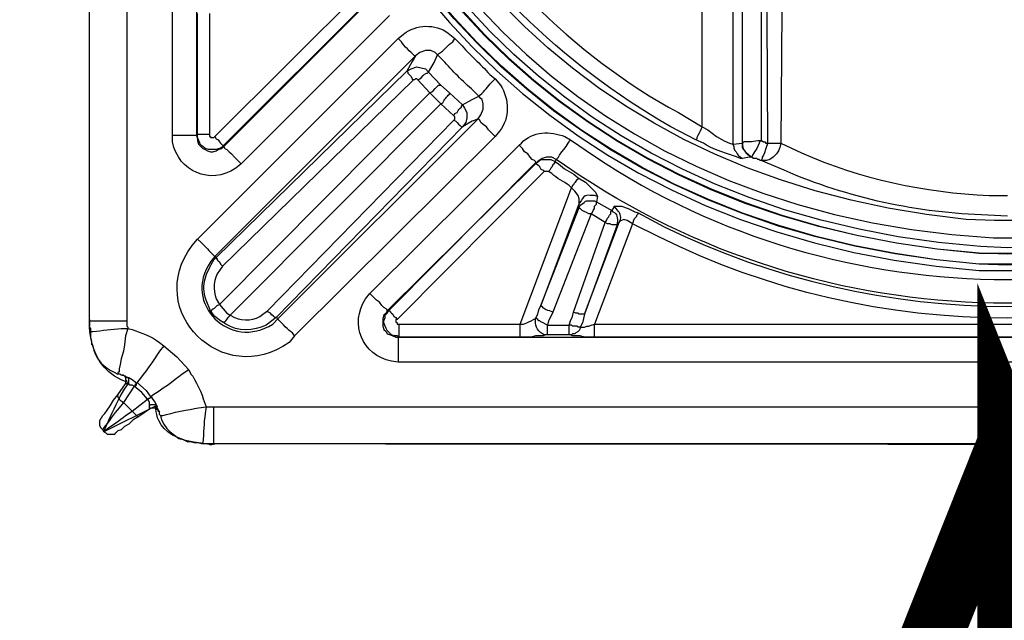
# Model space of a CAD drawing. Extents: x 12491 to 63066, y -12779 to 7520.
# Drawn here: x 56863 to 57181, y -12288 to -12093 of the extents above; entities that cross this region are included whole.
import ezdxf

# ---------------------------------------------------------------- set-up
doc = ezdxf.new("R2010")
doc.units = 0
doc.header["$LTSCALE"] = 12
doc.header["$MEASUREMENT"] = 0
doc.layers.get('0').update_dxf_attribs({"linetype": 'CONTINUOUS'})
for name, color, linetype in [('KOTE', 1, 'CONTINUOUS'), ('SEDIM__KOMORA', 1, 'CONTINUOUS'), ('TEKST', 1, 'CONTINUOUS')]:
    doc.layers.add(name, color=color, linetype=linetype)

# ---------------------------------------------------------------- blocks, each defined once
blk = doc.blocks.new('STORMBRIXX_INSPEKCIJSKO_O0')
for points in [[(0, -256.87), (0, 256.87)], [(11.99, 256.87), (11.99, -256.87)], [(26.8, -196.93), (26.8, 196.93)], [(34.55, 196.93), (34.55, -196.93)], [(223.55, -117.59), (223.91, -156.38), (223.55, -199.39)], [(219.32, -199.39), (218.96, -117.94)], [(211.21, -199.39), (211.21, -124.64)], [(217.2, -124.64), (217.2, -198.69)], [(198.16, -194.11), (198.16, -144.04)], [(208.04, -144.04), (208.04, -199.75)], [(40.55, -197.28), (88.15, -149.67)], [(90.97, -152.5), (43.37, -200.09)], [(43.37, -200.46), (91.32, -152.5)], [(34.91, -196.58), (34.91, -157.44)], [(38.79, -157.44), (38.79, -196.58)], [(96.97, -158.14), (49.01, -206.09)], [(34.91, -230.43), (99.79, -165.55)], [(105.43, -171.19), (40.55, -236.07)], [(105.43, -171.19), (104.37, -172.95), (102.61, -176.11)], [(112.48, -170.83), (111.78, -170.13), (110.37, -169.43), (108.6, -169.43), (106.84, -170.13), (105.43, -171.19)], [(109.65, -176.48), (111.42, -173.31), (112.48, -170.83)], [(102.61, -176.11), (104.02, -175.42), (105.78, -174.71), (107.19, -175.07), (108.6, -175.42), (109.65, -176.48)], [(40.9, -236.42), (102.61, -176.11)], [(102.61, -176.11), (102.96, -176.48), (102.96, -176.82), (103.31, -177.18), (103.66, -177.53), (104.02, -177.88), (104.37, -178.59), (104.72, -178.95)], [(106.14, -178.95), (106.84, -178.59), (107.19, -178.24), (107.9, -177.53), (108.25, -177.18), (108.95, -176.82), (109.31, -176.82), (109.65, -176.48)], [(109.65, -176.48), (113.54, -180.71)], [(104.72, -178.95), (43.02, -239.24)], [(106.14, -178.95), (105.78, -178.59), (105.43, -178.59), (105.07, -178.95), (104.72, -178.95)], [(110.01, -183.18), (106.14, -178.95)], [(110.01, -183.18), (110.72, -182.83), (111.07, -182.46), (111.78, -181.76), (112.13, -181.41), (112.83, -180.71), (113.54, -180.71)], [(113.54, -180.71), (116.36, -183.18)], [(41.96, -251.58), (110.01, -183.18)], [(113.54, -186.7), (110.01, -183.18)], [(116.36, -183.18), (120.59, -187.06)], [(120.59, -187.06), (123.77, -185.29), (125.88, -184.23)], [(125.53, -191.64), (126.58, -190.23), (127.28, -188.46), (127.28, -186.7), (126.94, -185.29), (126.58, -184.93), (125.88, -184.23)], [(113.54, -186.7), (45.49, -255.11)], [(117.77, -190.58), (113.54, -186.7)], [(117.77, -190.58), (118.13, -189.87), (118.83, -189.52), (119.18, -188.82), (119.53, -188.46), (119.89, -188.11), (120.24, -187.76), (120.24, -187.41), (120.59, -187.06)], [(120.59, -187.06), (121.29, -188.11), (122, -189.52), (122, -191.27), (121.65, -192.7), (120.59, -194.11)], [(117.77, -191.99), (118.13, -191.64), (118.13, -190.94), (117.77, -190.58)], [(57.48, -253.7), (117.77, -191.99)], [(120.59, -194.11), (60.29, -255.81)], [(61, -256.15), (125.53, -191.64)], [(125.53, -191.64), (123.77, -192.34), (120.59, -194.11)], [(131.17, -197.28), (130.11, -196.22), (129.05, -195.16), (128.35, -194.11), (127.28, -193.4), (126.58, -192.7), (126.23, -191.99), (125.88, -191.64), (125.53, -191.64)], [(198.16, -194.11), (197.8, -194.81), (197.46, -195.51), (197.1, -196.22), (196.75, -196.93), (196.4, -197.63), (196.4, -197.99), (196.05, -198.34)], [(198.16, -194.11), (199.93, -195.16), (202.75, -197.28), (205.21, -198.69), (206.98, -199.39), (208.04, -199.75)], [(34.91, -196.58), (34.55, -196.93)], [(34.55, -196.93), (34.91, -197.99), (34.91, -198.69), (35.26, -199.75), (36.67, -201.16), (37.38, -201.51), (38.08, -201.86), (39.13, -202.22), (39.85, -202.22), (40.9, -201.86), (41.61, -201.51), (42.66, -201.16), (43.37, -200.46)], [(43.37, -200.09), (42.66, -200.81), (41.96, -201.16), (40.9, -201.51), (38.43, -201.51), (37.38, -201.16), (36.67, -200.46), (35.97, -200.09), (35.62, -199.39), (35.26, -198.34), (34.91, -197.63), (34.91, -196.58)], [(38.79, -196.58), (38.79, -197.28), (39.13, -197.28), (39.13, -197.63), (40.2, -197.63), (40.55, -197.28)], [(40.55, -197.28), (40.9, -197.99), (41.61, -198.34), (41.96, -199.04), (42.31, -199.39), (42.66, -199.75), (43.02, -200.09), (43.37, -200.09)], [(131.17, -197.28), (66.29, -261.79)], [(43.37, -200.46), (43.37, -200.09)], [(43.37, -200.46), (43.73, -201.16), (44.43, -201.51), (45.13, -202.22), (45.84, -202.92), (46.9, -203.98), (47.94, -205.04), (49.01, -206.09)], [(90.62, -248.06), (138.92, -200.09)], [(144.57, -205.74), (144.21, -205.39), (143.86, -205.04), (143.16, -204.69), (142.45, -203.98), (141.75, -202.92), (140.69, -202.22), (139.98, -201.16), (138.92, -200.09)], [(150.91, -204.69), (151.27, -204.33), (151.62, -203.98), (151.97, -203.26), (152.68, -202.22), (153.39, -201.51), (154.09, -200.46), (154.79, -199.39), (155.5, -198.34)], [(208.04, -199.75), (211.21, -199.39)], [(208.04, -199.75), (208.39, -200.46), (208.39, -201.16), (208.74, -201.86), (209.09, -202.22), (209.44, -202.92), (209.8, -203.26), (210.51, -203.98), (211.21, -204.33)], [(217.2, -198.69), (216.15, -198.69), (214.03, -199.04), (211.56, -199.04), (211.21, -199.39)], [(214.03, -203.98), (213.68, -203.62), (212.97, -203.26), (212.27, -202.56), (211.92, -201.86), (211.56, -201.51), (211.21, -200.81), (211.21, -199.39)], [(211.21, -199.39), (211.21, -199.39)], [(217.2, -198.69), (216.85, -198.69), (216.5, -199.39), (215.79, -201.16), (215.09, -202.22), (214.38, -203.26), (214.03, -203.98)], [(217.2, -198.69), (217.56, -198.69), (217.91, -199.04), (218.61, -199.04), (218.61, -199.39), (219.32, -199.39)], [(219.32, -199.39), (218.96, -200.46), (218.61, -201.51), (218.26, -202.56), (217.91, -203.26), (217.56, -203.98), (217.56, -204.33), (217.2, -205.04)], [(223.55, -199.39), (223.2, -200.81), (222.84, -201.86), (222.14, -202.92), (221.08, -203.98), (220.03, -204.69), (218.96, -205.04), (217.2, -205.04)], [(144.57, -205.74), (96.26, -253.7)], [(96.62, -253.7), (144.21, -205.74)], [(144.21, -205.74), (144.57, -205.74), (145.98, -204.69), (149.15, -204.69), (150.56, -205.39)], [(144.21, -205.74), (144.57, -206.09), (144.91, -206.45), (145.27, -206.8), (145.63, -207.15), (145.98, -207.86), (146.68, -208.21), (147.04, -208.57)], [(144.21, -205.74), (144.57, -205.74)], [(150.91, -204.69), (149.51, -203.98), (147.74, -203.98), (146.33, -204.33), (144.91, -205.39), (144.57, -205.74)], [(150.56, -205.39), (150.56, -205.74), (150.21, -205.74), (150.21, -206.09), (149.86, -206.45), (149.51, -207.15), (149.15, -207.5), (148.8, -208.21), (148.44, -208.57)], [(150.91, -204.69), (150.56, -205.39)], [(214.03, -203.98), (213.32, -203.98), (211.21, -204.33)], [(214.03, -203.98), (214.03, -203.98)], [(217.2, -205.04), (216.85, -205.04), (216.5, -204.69), (216.15, -204.69), (215.79, -204.33), (214.73, -204.33), (214.38, -203.98), (214.03, -203.98)], [(147.04, -208.57), (99.43, -256.51)], [(148.44, -208.57), (147.04, -208.57)], [(157.96, -210.68), (160.43, -212.08), (162.2, -213.85), (163.61, -215.26), (164.31, -216.67)], [(139.28, -257.93), (155.85, -213.85)], [(158.32, -218.79), (158.32, -217.38), (157.96, -216.32), (156.91, -214.91), (155.85, -213.85)], [(158.32, -218.79), (145.98, -251.93)], [(162.2, -222.32), (162.54, -221.96), (162.9, -221.25), (163.26, -220.55), (163.26, -219.85), (163.61, -219.49), (163.96, -219.14), (163.96, -218.44)], [(164.31, -216.67), (163.96, -218.44)], [(163.96, -218.44), (168.9, -221.25)], [(145.98, -251.93), (158.32, -220.19)], [(162.2, -222.32), (149.86, -254.05)], [(166.78, -225.13), (162.2, -222.32)], [(166.78, -225.13), (167.14, -224.43), (167.49, -223.72), (167.84, -223.37), (168.19, -222.67), (168.54, -222.32), (168.54, -221.61), (168.9, -221.25)], [(168.9, -221.25), (169.6, -220.19), (169.6, -219.85)], [(169.6, -219.85), (172.07, -219.85), (174.18, -220.55), (176.3, -221.61), (177.36, -221.96)], [(175.6, -225.49), (175.95, -224.78), (175.95, -224.43), (176.3, -223.72), (177.01, -223.02), (177.01, -222.67), (177.36, -222.32), (177.36, -221.96)], [(156.55, -254.05), (166.78, -225.13)], [(160.08, -254.75), (171.35, -224.78)], [(170.66, -225.84), (160.08, -254.75)], [(175.6, -225.49), (163.26, -257.93)], [(171.35, -224.78), (170.66, -225.84)], [(175.6, -225.49), (174.89, -225.13), (173.83, -224.43), (172.78, -224.08), (172.07, -224.43), (171.35, -224.78)], [(40.9, -236.42), (40.55, -236.07)], [(40.9, -236.42), (40.9, -236.77), (41.26, -236.77), (41.26, -237.12), (41.61, -237.48), (41.96, -237.82), (42.31, -238.52), (42.66, -238.88), (43.02, -239.24)], [(96.26, -253.7), (96.26, -253.35), (95.91, -252.98), (95.2, -252.64), (94.5, -251.93), (93.79, -250.88), (92.74, -250.17), (91.68, -249.11), (90.62, -248.06)], [(43.37, -257.58), (42.31, -256.87), (40.55, -255.45), (39.13, -253.7)], [(41.96, -251.58), (44.43, -254.4), (45.49, -255.11)], [(60.29, -255.81), (59.94, -255.81), (59.59, -255.45), (59.24, -255.11), (58.89, -255.11), (58.53, -254.4), (57.83, -254.05), (57.48, -253.7)], [(96.26, -253.7), (95.91, -254.4), (95.2, -255.11), (94.85, -256.15), (94.85, -258.63), (95.2, -259.69), (95.91, -260.39), (96.26, -261.1), (97.32, -261.46), (98.02, -261.79), (99.08, -262.16), (99.79, -262.16)], [(100.14, -262.16), (99.43, -261.79), (98.38, -261.79), (97.67, -261.46), (96.97, -260.75), (96.26, -260.04), (95.91, -259.34), (95.55, -258.63), (95.2, -257.58), (95.2, -256.87), (95.55, -255.81), (95.55, -255.11), (96.26, -254.4), (96.62, -253.7)], [(96.26, -253.7), (96.62, -253.7)], [(96.62, -253.7), (96.97, -253.7), (97.32, -254.05), (97.67, -254.4), (98.02, -254.75), (98.38, -255.45), (99.08, -255.81), (99.43, -256.51)], [(144.21, -256.15), (144.91, -254.75), (145.27, -253.35), (145.98, -251.93)], [(149.86, -254.05), (149.15, -255.45), (148.44, -256.87), (148.09, -258.28)], [(155.15, -258.28), (155.5, -256.87), (156.2, -255.45), (156.55, -254.05)], [(0, -256.51), (0, -258.63)], [(0.36, -260.39), (0.36, -259.34), (0, -258.98), (0, -256.87)], [(11.99, -256.87), (11.99, -258.63), (12.34, -258.98), (12.34, -259.34)], [(43.37, -257.58), (43.37, -257.22), (43.73, -257.22), (44.08, -256.87), (44.43, -256.51), (44.78, -255.81), (45.13, -255.45), (45.49, -255.11)], [(60.29, -255.81), (61, -256.15)], [(99.43, -256.51), (99.08, -256.51), (99.08, -257.22), (99.43, -257.58), (99.43, -257.93), (100.14, -257.93)], [(100.14, -257.93), (139.28, -257.93)], [(139.28, -257.93), (140.33, -257.93), (141.4, -257.58), (142.1, -257.22), (142.8, -256.87), (143.51, -256.51), (144.21, -256.15)], [(148.09, -258.28), (147.39, -257.93), (146.68, -257.58), (145.98, -257.22), (145.63, -256.87), (145.27, -256.87), (144.91, -256.51), (144.57, -256.15), (144.21, -256.15)], [(160.08, -254.75), (159.73, -256.15), (159.38, -257.58), (158.67, -258.98)], [(158.67, -258.98), (160.08, -258.98), (160.79, -258.63), (161.49, -258.63), (162.2, -258.28), (163.26, -257.93)], [(163.26, -257.93), (430.53, -257.93)], [(0, -259.34), (0, -259.34)], [(0.36, -260.39), (0, -259.34)], [(0.36, -261.46), (0.36, -260.39)], [(1.06, -264.97), (1.06, -264.63), (0.71, -264.63), (0.71, -263.57), (0.36, -262.16), (0.36, -260.39)], [(12.34, -259.34), (11.64, -261.79), (11.28, -264.63), (10.93, -266.74), (10.23, -269.21), (9.87, -270.98), (9.52, -272.38), (9.52, -273.44), (9.17, -273.78), (9.17, -274.14)], [(148.09, -258.28), (155.15, -258.28)], [(158.67, -258.98), (157.96, -258.98), (157.61, -258.63), (156.2, -258.63), (155.85, -258.28), (155.15, -258.28)], [(158.67, -258.98), (158.67, -259.34), (158.32, -260.04), (157.96, -260.39), (157.26, -260.75), (156.91, -261.1), (156.2, -261.1), (155.85, -261.46), (155.15, -261.46)], [(100.14, -262.16), (99.79, -262.16)], [(99.79, -262.16), (494, -262.16)], [(139.28, -262.16), (100.14, -262.16)], [(148.09, -261.46), (147.39, -261.46), (146.68, -261.79), (144.21, -261.79), (142.8, -262.16), (139.28, -262.16)], [(155.15, -261.46), (148.09, -261.46)], [(163.26, -262.16), (160.08, -262.16), (158.67, -261.79), (156.2, -261.79), (155.5, -261.46), (155.15, -261.46)], [(430.53, -262.16), (163.26, -262.16)], [(23.98, -264.97), (28.21, -268.51), (32.09, -272.74)], [(494, -270.27), (99.79, -270.27)], [(11.99, -275.21), (11.64, -274.85), (11.28, -274.85), (10.93, -274.5), (10.23, -274.5), (9.87, -274.14), (9.17, -274.14)], [(10.58, -274.5), (10.93, -274.5), (11.28, -274.85), (11.64, -275.21), (11.64, -275.91), (11.99, -276.26), (11.64, -276.61), (11.64, -277.32)], [(11.99, -275.21), (12.68, -275.21), (13.75, -275.91), (15.16, -276.97)], [(12.68, -277.32), (12.68, -275.56), (12.34, -275.21), (11.99, -275.21)], [(14.46, -278.02), (14.81, -278.02), (14.81, -277.32), (15.16, -277.32), (15.16, -276.97)], [(14.46, -278.02), (14.81, -278.02), (14.81, -277.67), (15.16, -277.67), (15.16, -276.97), (15.51, -276.97)], [(15.16, -276.97), (15.51, -276.97)], [(15.51, -276.97), (18.34, -279.42), (19.75, -281.55)], [(9.17, -280.85), (11.64, -277.32)], [(14.46, -278.02), (10.93, -283.32)], [(12.68, -277.32), (11.64, -277.32)], [(14.46, -278.02), (13.75, -277.67), (13.04, -277.67), (12.68, -277.32)], [(14.46, -278.02), (14.46, -278.02)], [(18.69, -282.26), (16.92, -280.14), (14.46, -278.02)], [(3.87, -288.24), (4.23, -287.54), (4.94, -286.84), (5.64, -285.78), (6.7, -284.37), (7.76, -282.6), (9.17, -280.85)], [(9.17, -280.85), (8.82, -281.2), (9.17, -281.2), (9.17, -281.55), (9.52, -281.89), (9.52, -282.26), (9.87, -282.6), (10.58, -282.96), (10.93, -283.32)], [(10.93, -283.32), (13.75, -286.14)], [(13.75, -286.14), (18.69, -282.26)], [(18.69, -282.26), (19.04, -282.26), (19.04, -281.89), (19.39, -281.89), (19.75, -281.55), (20.1, -281.55)], [(18.69, -282.26), (19.04, -282.26), (19.04, -281.89), (19.39, -281.89), (19.75, -281.55)], [(18.69, -282.26), (18.69, -282.26)], [(19.39, -284.37), (19.39, -283.32), (19.04, -282.6), (18.69, -282.6), (18.69, -282.26)], [(19.75, -281.55), (20.1, -281.55)], [(20.1, -281.55), (20.1, -281.89), (21.16, -283.32), (21.86, -284.73)], [(13.75, -286.14), (14.11, -286.49), (14.81, -287.19), (15.16, -287.54), (15.51, -287.9), (15.87, -287.9)], [(19.39, -285.43), (15.87, -287.9)], [(19.39, -284.37), (19.75, -284.02), (21.16, -284.02), (21.5, -284.37), (21.86, -284.73)], [(19.39, -285.43), (19.39, -284.37)], [(19.39, -285.43), (19.75, -285.08), (21.16, -285.08), (21.5, -285.43), (21.86, -285.43), (22.22, -285.78), (22.57, -286.49)], [(22.92, -287.54), (22.57, -287.19), (22.57, -286.49), (22.22, -286.14), (22.22, -285.43), (21.86, -285.08), (21.86, -284.73)], [(40.2, -284.73), (553.94, -284.73)], [(3.87, -288.24), (3.53, -288.61), (3.17, -289.31), (3.17, -290.71), (3.53, -291.41), (3.87, -291.77), (4.23, -292.13)], [(15.87, -287.9), (14.11, -288.96), (12.68, -290.37), (11.28, -291.07), (10.23, -292.13), (9.17, -292.48), (8.82, -292.84), (8.46, -293.19)], [(22.92, -287.54), (23.27, -288.96), (23.98, -290.37), (25.03, -291.77), (26.1, -292.84), (27.5, -293.89), (28.91, -294.95), (30.31, -295.3), (31.74, -296.01)], [(4.59, -292.84), (4.23, -292.13)], [(4.59, -292.84), (5.29, -293.19), (5.64, -293.54), (8.11, -293.54), (8.46, -293.19)], [(36.32, -296.72), (35.26, -296.36), (33.85, -296.36), (32.79, -296.01), (31.74, -296.01)], [(36.32, -296.72), (35.26, -296.36)], [(37.73, -296.72), (36.67, -296.72)], [(37.73, -296.72), (37.73, -296.72)], [(38.08, -296.72), (38.43, -296.72), (39.13, -297.05), (40.55, -296.72)], [(553.94, -296.72), (40.2, -296.72)]]:
    blk.add_lwpolyline(points)
for points, knots in [([(572.63, 285.43), (572.63, 285.43), (570.86, 297.07), (548.04, 297.07), (525.22, 297.07), (38.79, 297.07), (38.79, 297.07), (38.79, 297.07), (24.99, 297.07), (21.5, 285.43), (14.11, 289.31), (0.13, 297), (0.13, 297), (0.13, 297), (11.99, 275.21), (11.99, 275.21), (11.99, 275.21), (0.69, 272.42), (0.36, 259.69), (0, 246.96), (0, -256.52), (0, -256.52), (0, -256.52), (-1.49, -272.45), (12.68, -276.97), (9.17, -281.55), (4.59, -292.84), (4.59, -292.84), (4.59, -292.84), (21.5, -284.37), (21.5, -284.37), (21.5, -284.37), (19.59, -296.72), (40.55, -296.72), (61.49, -296.72), (554.29, -297.07), (554.29, -297.07), (554.29, -297.07), (568.12, -299.83), (572.27, -285.43), (579.68, -288.96), (588.49, -292.13), (588.49, -292.13), (588.49, -292.13), (582.73, -275.18), (582.73, -275.18), (582.73, -275.18), (593.78, -272.45), (593.78, -253.27), (593.78, -234.1), (593.78, 256.87), (593.78, 256.87), (593.78, 256.87), (598.25, 268.87), (581.82, 276.17), (586.02, 282.97), (589.2, 291.78), (589.2, 291.78), (589.2, 291.78), (572.63, 285.43), (572.63, 285.43)], [0, 0, 0, 0, 1, 1, 1, 2, 2, 2, 3, 3, 3, 4, 4, 4, 5, 5, 5, 6, 6, 6, 7, 7, 7, 8, 8, 8, 9, 9, 9, 10, 10, 10, 11, 11, 11, 12, 12, 12, 13, 13, 13, 14, 14, 14, 15, 15, 15, 16, 16, 16, 17, 17, 17, 18, 18, 18, 19, 19, 19, 20, 20, 20, 20]), ([(296.89, 241), (296.89, 241), (306.06, 240.66), (306.06, 240.66), (306.06, 240.66), (315.22, 240.3), (315.22, 240.3), (616.54, 205.17), (608.48, -216.97), (306.06, -240.65), (306.06, -240.65), (287.72, -240.65), (287.72, -240.65), (-14.6, -216.71), (-22.61, 204.92), (278.56, 240.3), (278.56, 240.3), (287.72, 240.66), (287.72, 240.66), (287.72, 240.66), (296.89, 241), (296.89, 241)], [0, 0, 0, 0, 1, 1, 1, 2, 2, 2, 3, 3, 3, 4, 4, 4, 5, 5, 5, 6, 6, 6, 7, 7, 7, 7]), ([(296.89, 238.89), (296.89, 238.89), (287.72, 238.89), (287.72, 238.89), (287.72, 238.89), (278.56, 238.2), (278.56, 238.2), (-19.95, 203.58), (-11.85, -215.42), (287.72, -238.52), (287.72, -238.52), (296.89, -238.88), (296.89, -238.88), (296.89, -238.88), (306.06, -238.52), (306.06, -238.52), (605.7, -215.66), (613.82, 203.85), (315.22, 238.2), (315.22, 238.2), (306.06, 238.89), (306.06, 238.89), (306.06, 238.89), (296.89, 238.89), (296.89, 238.89)], [0, 0, 0, 0, 1, 1, 1, 2, 2, 2, 3, 3, 3, 4, 4, 4, 5, 5, 5, 6, 6, 6, 7, 7, 7, 8, 8, 8, 8]), ([(296.89, 238.89), (296.89, 238.89), (278.56, 238.2), (278.56, 238.2), (-19.65, 202.87), (-11.8, -214.67), (287.72, -238.52), (287.72, -238.52), (306.06, -238.52), (306.06, -238.52), (605.72, -214.9), (613.58, 203.11), (315.22, 238.2), (315.22, 238.2), (296.89, 238.89), (296.89, 238.89)], [0, 0, 0, 0, 1, 1, 1, 2, 2, 2, 3, 3, 3, 4, 4, 4, 5, 5, 5, 5]), ([(296.89, 235.36), (296.89, 235.36), (306.06, 235.01), (306.06, 235.01), (306.06, 235.01), (315.22, 234.66), (315.22, 234.66), (608.97, 199.73), (600.96, -211.57), (306.06, -235.01), (306.06, -235.01), (287.72, -235.01), (287.72, -235.01), (-7.2, -211.14), (-15.16, 199.3), (278.56, 234.66), (278.56, 234.66), (287.72, 235.01), (287.72, 235.01), (287.72, 235.01), (296.89, 235.36), (296.89, 235.36)], [0, 0, 0, 0, 1, 1, 1, 2, 2, 2, 3, 3, 3, 4, 4, 4, 5, 5, 5, 6, 6, 6, 7, 7, 7, 7]), ([(296.89, 235.36), (296.89, 235.36), (287.72, 235.36), (287.72, 235.36), (287.72, 235.36), (278.56, 234.66), (278.56, 234.66), (-15.14, 200.59), (-7.11, -212.44), (287.72, -235.01), (287.72, -235.01), (296.89, -235.35), (296.89, -235.35), (296.89, -235.35), (306.06, -235.01), (306.06, -235.01), (601.22, -212.44), (609.28, 200.59), (315.22, 234.66), (315.22, 234.66), (306.06, 235.36), (306.06, 235.36), (306.06, 235.36), (296.89, 235.36), (296.89, 235.36)], [0, 0, 0, 0, 1, 1, 1, 2, 2, 2, 3, 3, 3, 4, 4, 4, 5, 5, 5, 6, 6, 6, 7, 7, 7, 8, 8, 8, 8]), ([(296.89, 233.25), (296.89, 233.25), (288.08, 233.25), (288.08, 233.25), (288.08, 233.25), (278.91, 232.54), (278.91, 232.54), (-12.41, 198.86), (-4.32, -210.64), (288.08, -232.89), (288.08, -232.89), (296.89, -233.25), (296.89, -233.25), (296.89, -233.25), (306.06, -232.89), (306.06, -232.89), (598.65, -209.85), (606.4, 198.56), (314.87, 232.54), (314.87, 232.54), (306.06, 233.25), (306.06, 233.25), (306.06, 233.25), (296.89, 233.25), (296.89, 233.25)], [0, 0, 0, 0, 1, 1, 1, 2, 2, 2, 3, 3, 3, 4, 4, 4, 5, 5, 5, 6, 6, 6, 7, 7, 7, 8, 8, 8, 8]), ([(296.89, 230.43), (296.89, 230.43), (306.06, 230.43), (306.06, 230.43), (306.06, 230.43), (314.87, 229.72), (314.87, 229.72), (600.03, 196.53), (595.98, -202.11), (310.29, -230.07), (310.29, -230.07), (292.31, -230.07), (292.31, -230.07), (0.75, -213.27), (-11.26, 195.64), (278.91, 229.72), (278.91, 229.72), (288.08, 230.43), (288.08, 230.43), (288.08, 230.43), (296.89, 230.43), (296.89, 230.43)], [0, 0, 0, 0, 1, 1, 1, 2, 2, 2, 3, 3, 3, 4, 4, 4, 5, 5, 5, 6, 6, 6, 7, 7, 7, 7]), ([(296.89, 224.43), (296.89, 224.43), (288.08, 224.43), (288.08, 224.43), (288.08, 224.43), (279.26, 223.73), (279.26, 223.73), (1.8, 191.08), (5.82, -196.23), (283.49, -224.08), (283.49, -224.08), (292.66, -224.43), (292.66, -224.43), (292.66, -224.43), (301.47, -224.43), (301.47, -224.43), (585.51, -206.65), (597.29, 189.93), (314.52, 223.73), (314.52, 223.73), (305.71, 224.43), (305.71, 224.43), (305.71, 224.43), (296.89, 224.43), (296.89, 224.43)], [0, 0, 0, 0, 1, 1, 1, 2, 2, 2, 3, 3, 3, 4, 4, 4, 5, 5, 5, 6, 6, 6, 7, 7, 7, 8, 8, 8, 8]), ([(102.96, -98.55), (102.96, -98.55), (107.19, -106.66), (107.19, -106.66), (125.64, -140.18), (156.69, -171.37), (190.41, -189.52), (190.41, -189.52), (198.16, -194.11), (198.16, -194.11)], [0, 0, 0, 0, 1, 1, 1, 2, 2, 2, 3, 3, 3, 3]), ([(196.05, -198.34), (196.05, -198.34), (187.94, -194.11), (187.94, -194.11), (152.3, -173.59), (122.94, -145.18), (102.96, -109.13), (102.96, -109.13), (98.38, -100.67), (98.38, -100.67)], [0, 0, 0, 0, 1, 1, 1, 2, 2, 2, 3, 3, 3, 3]), ([(99.79, -165.55), (99.79, -165.55), (101.55, -164.13), (101.55, -164.13), (105.6, -160.85), (111.78, -160.8), (116.01, -163.78), (116.01, -163.78), (118.13, -165.55), (118.13, -165.55)], [0, 0, 0, 0, 1, 1, 1, 2, 2, 2, 3, 3, 3, 3]), ([(105.43, -171.19), (105.43, -171.19), (105.07, -171.19), (105.07, -171.19), (103.85, -169.82), (101.6, -168.04), (100.83, -166.6), (100.83, -166.6), (99.79, -165.55), (99.79, -165.55)], [0, 0, 0, 0, 1, 1, 1, 2, 2, 2, 3, 3, 3, 3]), ([(112.48, -170.83), (112.48, -170.83), (112.83, -170.48), (112.83, -170.48), (114.66, -169.56), (115.75, -167.7), (117.42, -166.6), (117.42, -166.6), (118.13, -165.55), (118.13, -165.55)], [0, 0, 0, 0, 1, 1, 1, 2, 2, 2, 3, 3, 3, 3]), ([(118.13, -165.55), (118.13, -165.55), (119.89, -167.3), (119.89, -167.3), (122.78, -170.82), (126.43, -173.72), (129.41, -177.18), (129.41, -177.18), (131.17, -178.59), (131.17, -178.59)], [0, 0, 0, 0, 1, 1, 1, 2, 2, 2, 3, 3, 3, 3]), ([(125.88, -184.23), (125.88, -184.23), (124.12, -182.46), (124.12, -182.46), (120.6, -179.43), (117.42, -176.02), (114.25, -172.6), (114.25, -172.6), (112.48, -170.83), (112.48, -170.83)], [0, 0, 0, 0, 1, 1, 1, 2, 2, 2, 3, 3, 3, 3]), ([(125.88, -184.23), (125.88, -184.23), (126.23, -183.88), (126.23, -183.88), (128.01, -182.25), (128.62, -181.37), (130.11, -179.65), (130.11, -179.65), (131.17, -178.59), (131.17, -178.59)], [0, 0, 0, 0, 1, 1, 1, 2, 2, 2, 3, 3, 3, 3]), ([(131.17, -178.59), (131.17, -178.59), (132.93, -180.71), (132.93, -180.71), (135.74, -185.07), (136.01, -191.4), (132.58, -195.51), (132.58, -195.51), (131.17, -197.28), (131.17, -197.28)], [0, 0, 0, 0, 1, 1, 1, 2, 2, 2, 3, 3, 3, 3]), ([(113.54, -186.7), (113.54, -186.7), (114.25, -186.35), (114.25, -186.35), (114.88, -185.21), (115.37, -184.39), (116.36, -183.53), (116.36, -183.53), (116.36, -183.18), (116.36, -183.18)], [0, 0, 0, 0, 1, 1, 1, 2, 2, 2, 3, 3, 3, 3]), ([(117.77, -191.99), (117.77, -191.99), (118.46, -192.34), (118.46, -192.34), (119.06, -192.92), (119.65, -193.52), (120.24, -194.11), (120.24, -194.11), (120.59, -194.11), (120.59, -194.11)], [0, 0, 0, 0, 1, 1, 1, 2, 2, 2, 3, 3, 3, 3]), ([(34.55, -196.93), (34.55, -196.93), (33.85, -196.93), (33.85, -196.93), (31.97, -196.93), (30.09, -196.93), (28.21, -196.93), (28.21, -196.93), (26.8, -196.93), (26.8, -196.93)], [0, 0, 0, 0, 1, 1, 1, 2, 2, 2, 3, 3, 3, 3]), ([(49.01, -206.09), (49.01, -206.09), (47.25, -207.5), (47.25, -207.5), (38.97, -213.08), (28.75, -208.63), (26.8, -199.04), (26.8, -199.04), (26.8, -196.93), (26.8, -196.93)], [0, 0, 0, 0, 1, 1, 1, 2, 2, 2, 3, 3, 3, 3]), ([(38.79, -196.58), (38.79, -196.58), (38.08, -196.58), (38.08, -196.58), (37.14, -196.58), (36.2, -196.58), (35.26, -196.58), (35.26, -196.58), (34.91, -196.58), (34.91, -196.58)], [0, 0, 0, 0, 1, 1, 1, 2, 2, 2, 3, 3, 3, 3]), ([(138.92, -200.09), (138.92, -200.09), (139.63, -199.39), (139.63, -199.39), (143.32, -195.43), (149.01, -195.49), (153.72, -197.28), (153.72, -197.28), (155.5, -198.34), (155.5, -198.34)], [0, 0, 0, 0, 1, 1, 1, 2, 2, 2, 3, 3, 3, 3]), ([(155.5, -198.34), (155.5, -198.34), (163.26, -203.62), (163.26, -203.62), (242.82, -256.8), (351.04, -256.96), (430.53, -203.62), (430.53, -203.62), (438.28, -198.34), (438.28, -198.34)], [0, 0, 0, 0, 1, 1, 1, 2, 2, 2, 3, 3, 3, 3]), ([(211.21, -204.33), (211.21, -204.33), (210.51, -204.33), (210.51, -204.33), (207.37, -203.18), (200.77, -201.29), (198.52, -199.39), (198.52, -199.39), (196.05, -198.34), (196.05, -198.34)], [0, 0, 0, 0, 1, 1, 1, 2, 2, 2, 3, 3, 3, 3]), ([(211.21, -199.39), (211.21, -199.39), (211.21, -200.09), (211.21, -200.09), (211.07, -201.74), (212.66, -202.66), (213.68, -203.62), (213.68, -203.62), (214.03, -203.98), (214.03, -203.98)], [0, 0, 0, 0, 1, 1, 1, 2, 2, 2, 3, 3, 3, 3]), ([(219.32, -199.39), (219.32, -199.39), (220.03, -199.39), (220.03, -199.39), (221.08, -199.39), (222.14, -199.39), (223.2, -199.39), (223.2, -199.39), (223.55, -199.39), (223.55, -199.39)], [0, 0, 0, 0, 1, 1, 1, 2, 2, 2, 3, 3, 3, 3]), ([(223.55, -199.39), (223.55, -199.39), (230.25, -202.56), (230.25, -202.56), (249.3, -211.07), (270.09, -215.42), (290.9, -216.32), (290.9, -216.32), (296.89, -216.32), (296.89, -216.32)], [0, 0, 0, 0, 1, 1, 1, 2, 2, 2, 3, 3, 3, 3]), ([(150.56, -205.39), (150.56, -205.39), (151.62, -206.09), (151.62, -206.09), (153.2, -207.77), (155.46, -208.57), (157.26, -209.97), (157.26, -209.97), (157.96, -210.68), (157.96, -210.68)], [0, 0, 0, 0, 1, 1, 1, 2, 2, 2, 3, 3, 3, 3]), ([(442.87, -204.69), (442.87, -204.69), (435.11, -209.97), (435.11, -209.97), (351.76, -265.04), (242.05, -264.94), (158.67, -209.97), (158.67, -209.97), (150.91, -204.69), (150.91, -204.69)], [0, 0, 0, 0, 1, 1, 1, 2, 2, 2, 3, 3, 3, 3]), ([(296.89, -223.02), (296.89, -223.02), (290.55, -222.67), (290.55, -222.67), (267.91, -222.13), (245.4, -217.19), (224.61, -208.21), (224.61, -208.21), (217.2, -205.04), (217.2, -205.04)], [0, 0, 0, 0, 1, 1, 1, 2, 2, 2, 3, 3, 3, 3]), ([(155.85, -213.85), (155.85, -213.85), (155.15, -213.15), (155.15, -213.15), (153.41, -211.77), (150.97, -210.89), (149.51, -209.27), (149.51, -209.27), (148.44, -208.57), (148.44, -208.57)], [0, 0, 0, 0, 1, 1, 1, 2, 2, 2, 3, 3, 3, 3]), ([(157.96, -210.68), (157.96, -210.68), (157.96, -211.03), (157.96, -211.03), (156.58, -212.21), (157.05, -212.28), (156.2, -213.15), (156.2, -213.15), (155.85, -213.85), (155.85, -213.85)], [0, 0, 0, 0, 1, 1, 1, 2, 2, 2, 3, 3, 3, 3]), ([(164.31, -216.67), (164.31, -216.67), (163.26, -216.32), (163.26, -216.32), (161.26, -216.43), (160.13, -215.68), (159.03, -218.09), (159.03, -218.09), (158.32, -218.79), (158.32, -218.79)], [0, 0, 0, 0, 1, 1, 1, 2, 2, 2, 3, 3, 3, 3]), ([(158.32, -220.19), (158.32, -220.19), (158.67, -219.49), (158.67, -219.49), (161.43, -217.92), (159.04, -218.05), (163.26, -218.09), (163.26, -218.09), (163.96, -218.44), (163.96, -218.44)], [0, 0, 0, 0, 1, 1, 1, 2, 2, 2, 3, 3, 3, 3]), ([(162.2, -222.32), (162.2, -222.32), (161.49, -222.32), (161.49, -222.32), (160.28, -221.62), (159.54, -221.6), (158.67, -220.55), (158.67, -220.55), (158.32, -220.55), (158.32, -220.55), (158.32, -220.55), (158.32, -220.19), (158.32, -220.19), (158.32, -220.19), (158.32, -218.79), (158.32, -218.79)], [0, 0, 0, 0, 1, 1, 1, 2, 2, 2, 3, 3, 3, 4, 4, 4, 5, 5, 5, 5]), ([(168.9, -221.25), (168.9, -221.25), (169.25, -221.61), (169.25, -221.61), (170.78, -222.12), (170.73, -223.8), (170.66, -225.13), (170.66, -225.13), (170.66, -225.84), (170.66, -225.84)], [0, 0, 0, 0, 1, 1, 1, 2, 2, 2, 3, 3, 3, 3]), ([(171.35, -224.78), (171.35, -224.78), (171.72, -224.08), (171.72, -224.08), (171.95, -222.34), (171.23, -221.86), (170.31, -220.55), (170.31, -220.55), (169.6, -219.85), (169.6, -219.85)], [0, 0, 0, 0, 1, 1, 1, 2, 2, 2, 3, 3, 3, 3]), ([(177.36, -221.96), (177.36, -221.96), (185.82, -226.53), (185.82, -226.53), (256.67, -260.76), (337.15, -260.86), (407.96, -226.53), (407.96, -226.53), (416.42, -221.96), (416.42, -221.96)], [0, 0, 0, 0, 1, 1, 1, 2, 2, 2, 3, 3, 3, 3]), ([(170.66, -225.84), (170.66, -225.84), (170.31, -225.84), (170.31, -225.84), (167.74, -226.01), (169.18, -225.36), (167.49, -225.49), (167.49, -225.49), (166.78, -225.13), (166.78, -225.13)], [0, 0, 0, 0, 1, 1, 1, 2, 2, 2, 3, 3, 3, 3]), ([(418.54, -225.49), (418.54, -225.49), (409.72, -229.71), (409.72, -229.71), (339.48, -264.92), (254.36, -264.76), (184.06, -229.71), (184.06, -229.71), (175.6, -225.49), (175.6, -225.49)], [0, 0, 0, 0, 1, 1, 1, 2, 2, 2, 3, 3, 3, 3]), ([(66.29, -261.79), (66.29, -261.79), (64.53, -263.92), (64.53, -263.92), (43.09, -279.05), (17.37, -253.73), (33.14, -232.54), (33.14, -232.54), (34.91, -230.43), (34.91, -230.43)], [0, 0, 0, 0, 1, 1, 1, 2, 2, 2, 3, 3, 3, 3]), ([(34.91, -230.43), (34.91, -230.43), (35.97, -231.48), (35.97, -231.48), (37.38, -232.89), (38.79, -234.3), (40.2, -235.72), (40.2, -235.72), (40.55, -236.07), (40.55, -236.07)], [0, 0, 0, 0, 1, 1, 1, 2, 2, 2, 3, 3, 3, 3]), ([(40.55, -236.07), (40.55, -236.07), (39.13, -237.82), (39.13, -237.82), (29.76, -251.19), (45.56, -266.83), (59.24, -257.93), (59.24, -257.93), (61, -256.15), (61, -256.15)], [0, 0, 0, 0, 1, 1, 1, 2, 2, 2, 3, 3, 3, 3]), ([(39.13, -253.7), (39.13, -253.7), (37.73, -250.17), (37.73, -250.17), (35.78, -244.93), (37.77, -241.46), (40.2, -237.12), (40.2, -237.12), (40.9, -236.42), (40.9, -236.42)], [0, 0, 0, 0, 1, 1, 1, 2, 2, 2, 3, 3, 3, 3]), ([(43.02, -239.24), (43.02, -239.24), (41.96, -240.65), (41.96, -240.65), (39.96, -243.26), (39.96, -246.81), (40.9, -249.82), (40.9, -249.82), (41.96, -251.58), (41.96, -251.58)], [0, 0, 0, 0, 1, 1, 1, 2, 2, 2, 3, 3, 3, 3]), ([(99.79, -270.27), (99.79, -270.27), (97.67, -269.91), (97.67, -269.91), (88.15, -268.27), (84.02, -257.75), (89.21, -249.82), (89.21, -249.82), (90.62, -248.06), (90.62, -248.06)], [0, 0, 0, 0, 1, 1, 1, 2, 2, 2, 3, 3, 3, 3]), ([(39.13, -253.7), (39.13, -253.7), (39.49, -253.7), (39.49, -253.7), (39.49, -253.7), (39.49, -253.35), (39.49, -253.35), (40.32, -252.43), (39.64, -253.75), (41.26, -251.93), (41.26, -251.93), (41.96, -251.58), (41.96, -251.58)], [0, 0, 0, 0, 1, 1, 1, 2, 2, 2, 3, 3, 3, 4, 4, 4, 4]), ([(45.49, -255.11), (45.49, -255.11), (46.9, -255.81), (46.9, -255.81), (49.73, -257.12), (53.56, -256.86), (56.06, -254.75), (56.06, -254.75), (57.48, -253.7), (57.48, -253.7)], [0, 0, 0, 0, 1, 1, 1, 2, 2, 2, 3, 3, 3, 3]), ([(149.86, -254.05), (149.86, -254.05), (148.8, -253.7), (148.8, -253.7), (148.16, -253.79), (146.72, -252.84), (146.33, -252.28), (146.33, -252.28), (145.98, -252.28), (145.98, -252.28), (145.98, -252.28), (145.98, -251.93), (145.98, -251.93)], [0, 0, 0, 0, 1, 1, 1, 2, 2, 2, 3, 3, 3, 4, 4, 4, 4]), ([(160.08, -254.75), (160.08, -254.75), (159.73, -254.75), (159.73, -254.75), (156.78, -254.91), (159.15, -254.27), (157.26, -254.4), (157.26, -254.4), (156.55, -254.05), (156.55, -254.05)], [0, 0, 0, 0, 1, 1, 1, 2, 2, 2, 3, 3, 3, 3]), ([(0, -256.87), (0, -256.87), (0.36, -256.87), (0.36, -256.87), (3.53, -256.87), (6.7, -256.87), (9.87, -256.87), (9.87, -256.87), (11.99, -256.87), (11.99, -256.87)], [0, 0, 0, 0, 1, 1, 1, 2, 2, 2, 3, 3, 3, 3]), ([(60.29, -255.81), (60.29, -255.81), (57.12, -258.28), (57.12, -258.28), (53, -260.11), (47.98, -260.58), (44.08, -257.93), (44.08, -257.93), (43.37, -257.58), (43.37, -257.58)], [0, 0, 0, 0, 1, 1, 1, 2, 2, 2, 3, 3, 3, 3]), ([(66.29, -261.79), (66.29, -261.79), (65.57, -260.75), (65.57, -260.75), (64.14, -260.01), (62.35, -257.71), (61, -256.51), (61, -256.51), (61, -256.15), (61, -256.15)], [0, 0, 0, 0, 1, 1, 1, 2, 2, 2, 3, 3, 3, 3]), ([(100.14, -262.16), (100.14, -262.16), (100.14, -261.79), (100.14, -261.79), (100.14, -260.75), (100.14, -259.69), (100.14, -258.63), (100.14, -258.63), (100.14, -257.93), (100.14, -257.93)], [0, 0, 0, 0, 1, 1, 1, 2, 2, 2, 3, 3, 3, 3]), ([(139.28, -262.16), (139.28, -262.16), (139.28, -261.79), (139.28, -261.79), (139.28, -260.75), (139.28, -259.69), (139.28, -258.63), (139.28, -258.63), (139.28, -257.93), (139.28, -257.93)], [0, 0, 0, 0, 1, 1, 1, 2, 2, 2, 3, 3, 3, 3]), ([(148.09, -261.46), (148.09, -261.46), (147.04, -261.46), (147.04, -261.46), (145.38, -260.68), (143.91, -258.8), (144.21, -256.87), (144.21, -256.87), (144.21, -256.15), (144.21, -256.15)], [0, 0, 0, 0, 1, 1, 1, 2, 2, 2, 3, 3, 3, 3]), ([(163.26, -262.16), (163.26, -262.16), (163.26, -261.79), (163.26, -261.79), (163.26, -260.75), (163.26, -259.69), (163.26, -258.63), (163.26, -258.63), (163.26, -257.93), (163.26, -257.93)], [0, 0, 0, 0, 1, 1, 1, 2, 2, 2, 3, 3, 3, 3]), ([(0.36, -260.39), (0.36, -260.39), (1.06, -260.39), (1.06, -260.39), (4.09, -259.91), (7.17, -259.81), (10.23, -259.34), (10.23, -259.34), (12.34, -259.34), (12.34, -259.34)], [0, 0, 0, 0, 1, 1, 1, 2, 2, 2, 3, 3, 3, 3]), ([(12.34, -259.34), (12.34, -259.34), (13.75, -259.69), (13.75, -259.69), (16.81, -260.78), (19.99, -261.83), (22.57, -263.92), (22.57, -263.92), (23.98, -264.97), (23.98, -264.97)], [0, 0, 0, 0, 1, 1, 1, 2, 2, 2, 3, 3, 3, 3]), ([(148.09, -261.46), (148.09, -261.46), (148.09, -261.1), (148.09, -261.1), (148.09, -260.39), (148.09, -259.69), (148.09, -258.98), (148.09, -258.98), (148.09, -258.28), (148.09, -258.28)], [0, 0, 0, 0, 1, 1, 1, 2, 2, 2, 3, 3, 3, 3]), ([(155.15, -261.46), (155.15, -261.46), (155.15, -261.1), (155.15, -261.1), (155.15, -260.39), (155.15, -259.69), (155.15, -258.98), (155.15, -258.98), (155.15, -258.28), (155.15, -258.28)], [0, 0, 0, 0, 1, 1, 1, 2, 2, 2, 3, 3, 3, 3]), ([(99.79, -262.16), (99.79, -262.16), (99.79, -262.51), (99.79, -262.51), (99.79, -264.51), (99.79, -266.51), (99.79, -268.51), (99.79, -268.51), (99.79, -270.27), (99.79, -270.27)], [0, 0, 0, 0, 1, 1, 1, 2, 2, 2, 3, 3, 3, 3]), ([(1.06, -264.97), (1.06, -264.97), (1.41, -266.39), (1.41, -266.39), (2.23, -269.59), (4.8, -272.1), (7.76, -273.44), (7.76, -273.44), (9.17, -274.14), (9.17, -274.14)], [0, 0, 0, 0, 1, 1, 1, 2, 2, 2, 3, 3, 3, 3]), ([(23.98, -264.97), (23.98, -264.97), (22.57, -266.74), (22.57, -266.74), (20.53, -269.96), (17.91, -273.65), (15.51, -276.61), (15.51, -276.61), (15.51, -276.97), (15.51, -276.97)], [0, 0, 0, 0, 1, 1, 1, 2, 2, 2, 3, 3, 3, 3]), ([(32.09, -272.74), (32.09, -272.74), (29.97, -274.14), (29.97, -274.14), (27.24, -276.39), (23.15, -279.32), (20.1, -281.2), (20.1, -281.2), (19.75, -281.55), (19.75, -281.55)], [0, 0, 0, 0, 1, 1, 1, 2, 2, 2, 3, 3, 3, 3]), ([(32.09, -272.74), (32.09, -272.74), (32.79, -274.14), (32.79, -274.14), (34.16, -275.56), (36.59, -281.04), (37.02, -282.96), (37.02, -282.96), (37.73, -284.73), (37.73, -284.73)], [0, 0, 0, 0, 1, 1, 1, 2, 2, 2, 3, 3, 3, 3]), ([(10.93, -283.32), (10.93, -283.32), (9.52, -285.08), (9.52, -285.08), (7.87, -286.84), (6.16, -289.78), (4.59, -291.41), (4.59, -291.41), (4.23, -292.13), (4.23, -292.13)], [0, 0, 0, 0, 1, 1, 1, 2, 2, 2, 3, 3, 3, 3]), ([(4.59, -292.84), (4.59, -292.84), (4.94, -292.84), (4.94, -292.84), (4.94, -292.84), (5.29, -292.13), (5.29, -292.13), (7.38, -290.62), (9.58, -289.21), (11.64, -287.54), (11.64, -287.54), (13.75, -286.14), (13.75, -286.14)], [0, 0, 0, 0, 1, 1, 1, 2, 2, 2, 3, 3, 3, 4, 4, 4, 4]), ([(22.92, -287.54), (22.92, -287.54), (23.63, -287.54), (23.63, -287.54), (26.68, -286.64), (32.08, -285.56), (35.26, -285.08), (35.26, -285.08), (37.73, -284.73), (37.73, -284.73)], [0, 0, 0, 0, 1, 1, 1, 2, 2, 2, 3, 3, 3, 3]), ([(37.73, -284.73), (37.73, -284.73), (37.38, -286.84), (37.38, -286.84), (36.92, -289.98), (36.84, -293.19), (36.67, -296.36), (36.67, -296.36), (36.32, -296.72), (36.32, -296.72)], [0, 0, 0, 0, 1, 1, 1, 2, 2, 2, 3, 3, 3, 3]), ([(37.73, -284.73), (37.73, -284.73), (38.08, -284.73), (38.08, -284.73), (38.67, -284.73), (39.25, -284.73), (39.85, -284.73), (39.85, -284.73), (40.2, -284.73), (40.2, -284.73)], [0, 0, 0, 0, 1, 1, 1, 2, 2, 2, 3, 3, 3, 3]), ([(40.2, -296.72), (40.2, -296.72), (40.2, -296.01), (40.2, -296.01), (40.2, -292.95), (40.2, -289.9), (40.2, -286.84), (40.2, -286.84), (40.2, -284.73), (40.2, -284.73)], [0, 0, 0, 0, 1, 1, 1, 2, 2, 2, 3, 3, 3, 3]), ([(40.2, -296.72), (40.2, -296.72), (39.49, -296.72), (39.49, -296.72), (38.67, -296.72), (37.85, -296.72), (37.02, -296.72), (37.02, -296.72), (36.32, -296.72), (36.32, -296.72)], [0, 0, 0, 0, 1, 1, 1, 2, 2, 2, 3, 3, 3, 3])]:
    blk.add_open_spline(points, degree=3, knots=knots)
blk = doc.blocks.new('STRELICA')
at = {"layer": 'TEKST'}
blk.add_lwpolyline([(21752.54, -6412.39, 20, 20, 0), (21752.54, -6012.39, 20, 20, 0), (21830.65, -6208.54, 0, 0, 0)], format="xyseb", dxfattribs=at)
at = {"layer": 'TEKST', "const_width": 20}
blk.add_lwpolyline([(21752.54, -6012.39), (21674.44, -6208.54)], dxfattribs=at)

msp = doc.modelspace()

# ---------------------------------------------------------------- block references
at = {"layer": 'KOTE'}
msp.add_blockref('STRELICA', (35429.666, -6218.22), dxfattribs=at)
at = {"layer": 'SEDIM__KOMORA'}
msp.add_blockref('STORMBRIXX_INSPEKCIJSKO_O0', (56885.141, -11933.892), dxfattribs=at)

doc.saveas('drawing.dxf')
